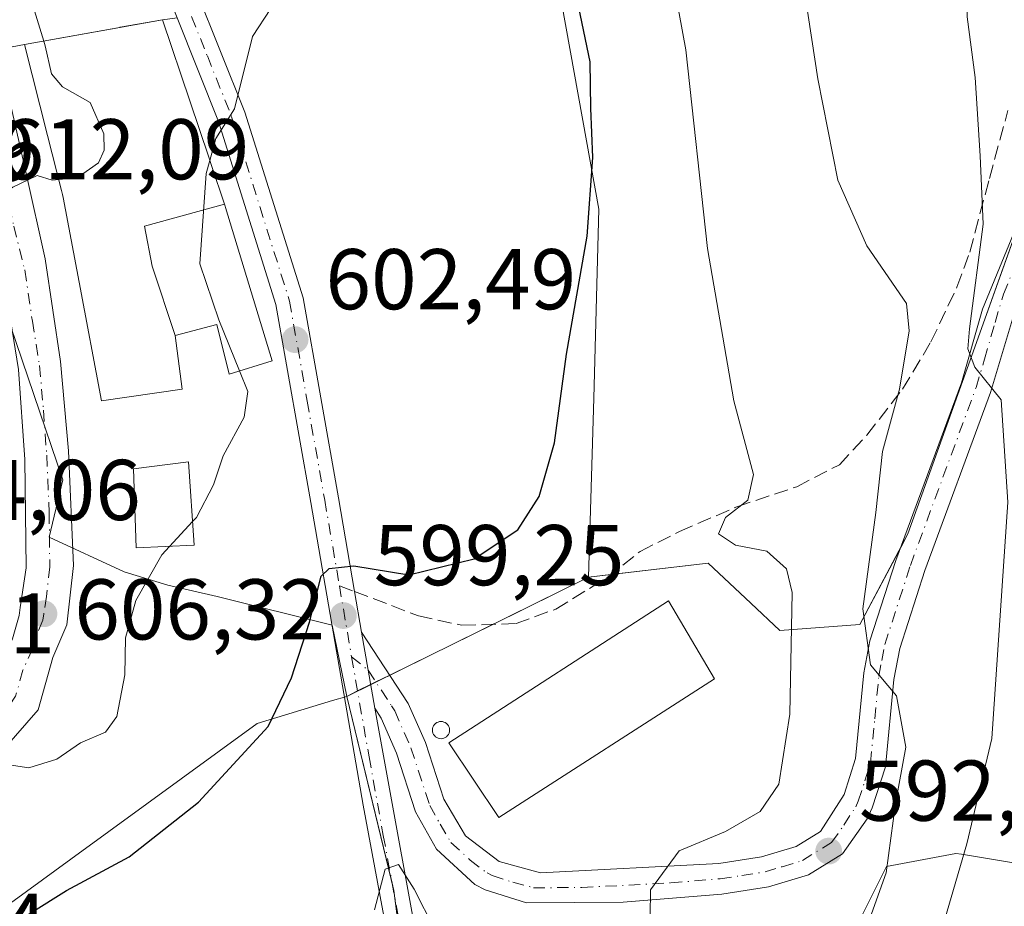
# Model space of a CAD drawing. Units: metres. Extents: x 552959 to 556394, y 4717068 to 4719408.
# Drawn here: x 554946 to 555060, y 4717415 to 4717518 of the extents above; entities that cross this region are included whole.
import ezdxf

# ---------------------------------------------------------------- set-up
doc = ezdxf.new("R2010")
doc.units = ezdxf.units.M
doc.header["$MEASUREMENT"] = 0
doc.linetypes.add('DGN Style 3', pattern=[2.307223458686699, 1.648016756204785, -0.6592067024819142])
doc.linetypes.add('DGN Style 4', pattern=[2.6384748266838614, 1.318413404963828, -0.6592067024819142, 0.001648016756204785, -0.6592067024819142])
for name, color, linetype, lineweight in [('Agrupación de edificios CxS', 7, 'Continuous', 0), ('Camino Cxs', 7, 'Continuous', 0), ('Camino eje', 30, 'DGN Style 4', 13), ('Carretera de calzada única Cxs', 7, 'Continuous', 13), ('Carretera de calzada única eje', 7, 'DGN Style 4', 0), ('Cultivos leñosos CxS', 92, 'Continuous', 0), ('Curva de nivel maestra', 30, 'Continuous', 30), ('Curva de nivel normal', 30, 'Continuous', 0), ('Edificación Cxs', 1, 'Continuous', 13), ('Edificación industrial Cxs', 135, 'Continuous', 13), ('Núcleo urbano CxS', 7, 'Continuous', 0), ('Pastizal CxS', 92, 'Continuous', 0), ('Pista no pavimentada Cxs', 111, 'Continuous', 0), ('Pista no pavimentada eje', 91, 'DGN Style 4', 0), ('Punto de cota en terreno', 7, 'Continuous', 0), ('Rótulo de punto de cota en terreno', 7, 'Continuous', 0), ('Senda', 7, 'DGN Style 3', 0), ('Senda no paivmentada conexión', 7, 'DGN Style 3', 0), ('Silo Cxs', 1, 'Continuous', 0), ('Vía urbana Cxs', 4, 'Continuous', 0)]:
    doc.layers.add(name, color=color, linetype=linetype, lineweight=lineweight)
doc.styles.add('Style-Arial', font='txt')

# ---------------------------------------------------------------- blocks, each defined once
blk = doc.blocks.new('*U13')
at = {"layer": 'Núcleo urbano CxS', "color": 7, "linetype": 'Continuous', "lineweight": 0}
blk.add_polyline3d([(554942.3583000004, 4717488.853499999, 611.4790000000066), (554947.1511000004, 4717474.804500001, 608.388300000006), (554950.5302999998, 4717464.9001, 607.3696999999956), (554948.9413000001, 4717458.231899999, 606.8770999999979), (554957.6533000004, 4717454.172300001, 606.0786999999982), (554962.7405000003, 4717452.644900001, 605.2258000000002), (554968.4955000002, 4717451.3179, 603.8169000000053), (554968.6485000001, 4717451.2795, 603.7859000000026), (554981.8447000004, 4717447.9793, 599.8730000000069), (554983.5488999998, 4717439.7053, 598.980899999995), (554981.9017000003, 4717439.2027, 599.402700000006), (554973.1447000002, 4717436.530900001, 600.9397000000026), (554951.4726999998, 4717420.769900001, 602.7289000000019), (554939.2587000001, 4717411.885299999, 601.7364999999991)], dxfattribs=at)
blk = doc.blocks.new('5PATER')
at = {"layer": 'Cultivos leñosos CxS', "linetype": 'Continuous', "lineweight": 0}
h = blk.add_hatch(color=51, dxfattribs=at)
edge = h.paths.add_edge_path()
edge.add_ellipse((0, 0), major_axis=(-0.1095731443231308, -0.1110710700762829), ratio=0.9994222409660322, start_angle=0, end_angle=360)

msp = doc.modelspace()

# ---------------------------------------------------------------- linework, layer by layer
at = {"layer": 'Agrupación de edificios CxS', "color": 7, "linetype": 'Continuous', "lineweight": 0, "extrusion": (-0.03824650930172616, 0.3230184146035615, 0.9456195367869864), "elevation": 1503164.165172045, "flags": 128}
msp.add_lwpolyline([(-1105838.271196843, -4368061.532150653), (-1105849.972463682, -4368065.910294998), (-1105852.591317512, -4368065.905683513)], dxfattribs=at)
at = {"layer": 'Agrupación de edificios CxS', "color": 7, "linetype": 'Continuous', "lineweight": 0, "extrusion": (-0.1341226870813708, -0.06610561719991066, 0.9887573778155548), "elevation": -385693.6519322497, "flags": 128}
msp.add_lwpolyline([(-3986043.817919926, 2554401.75962571), (-3986043.817919925, 2554415.280771085)], dxfattribs=at)
at = {"layer": 'Agrupación de edificios CxS', "color": 7, "linetype": 'Continuous', "lineweight": 0, "extrusion": (0.08586341861148263, 0.04232170987305216, 0.9954076281693699), "elevation": 247899.746106742, "flags": 128}
msp.add_lwpolyline([(3985999.208872553, -2571501.506908579), (3985999.208872554, -2571503.312042395)], dxfattribs=at)
at = {"layer": 'Agrupación de edificios CxS', "color": 7, "linetype": 'Continuous', "lineweight": 0, "extrusion": (0.05749743114997621, 0.02833847872534686, 0.9979433731603646), "elevation": 166193.4580004486, "flags": 128}
msp.add_lwpolyline([(3986062.754001457, -2577971.137381077), (3986062.754001456, -2577972.8362448)], dxfattribs=at)
at = {"layer": 'Agrupación de edificios CxS', "color": 7, "linetype": 'Continuous', "lineweight": 0, "extrusion": (0.08122639660747027, 0.04002984863418188, 0.9958915019782478), "elevation": 234514.828399114, "flags": 128}
msp.add_lwpolyline([(3986160.235694257, -2572506.532424498), (3986160.235694257, -2572507.21046926)], dxfattribs=at)
at = {"layer": 'Agrupación de edificios CxS', "color": 7, "linetype": 'Continuous', "lineweight": 0, "extrusion": (0.07201107916232073, -0.08013941981589842, 0.9941790974816606), "elevation": -337491.9572586307, "flags": 128}
msp.add_lwpolyline([(3565830.716476236, 3119774.948001786), (3565841.314472705, 3119794.764213626), (3565842.666676567, 3119794.381811786)], dxfattribs=at)
at = {"layer": 'Agrupación de edificios CxS', "color": 7, "linetype": 'Continuous', "lineweight": 0, "extrusion": (0.3540984891943754, 0.09110581754822925, 0.9307598992001803), "elevation": 626860.8838766133, "flags": 128}
msp.add_lwpolyline([(4430333.682831907, -1594119.895989786), (4430334.549200376, -1594120.012227203), (4430335.430272768, -1594120.024808194)], dxfattribs=at)
at = {"layer": 'Agrupación de edificios CxS', "color": 7, "linetype": 'Continuous', "lineweight": 0}
for points in [[(554993.1874000002, 4717384.791200001, 592.0081000000064), (554989.0417, 4717417.1117, 597.3184000000037), (554983.5488999998, 4717439.7053, 599.4487999999983), (555011.6719000004, 4717453.566299999, 599.6622000000061), (555025.5701000001, 4717455.188300001, 598.4336999999941), (555030.5261000004, 4717450.543299999, 598.2713999999978), (555033.9137000004, 4717447.3687, 597.7912999999971), (555043.2159000002, 4717448.069300001, 591.7342000000062), (555048.7903000005, 4717458.592300001, 588.7237000000023), (555056.2160999998, 4717479.3343, 585.6266000000032), (555063.7198999999, 4717500.2807, 581.9606000000058)], [(555047.9594000002, 4717457.023700001, 588.6425000000017), (555048.7903000005, 4717458.592300001, 588.7237000000023), (555056.2160999998, 4717479.3343, 585.6266000000032), (555062.6657999996, 4717497.338099999, 582.1751999999979)], [(555085.9369000001, 4717473.763699999, 584.5954999999958), (555085.9373000005, 4717445.2841, 580.7029999999941), (555081.9115000004, 4717430.4235, 581.3579999999929), (555075.4108999996, 4717420.826500001, 581.7396000000008), (555065.5069000004, 4717419.589500001, 582.4294999999984), (555055.0160999997, 4717421.336100001, 585.7473999999929), (555054.3611000003, 4717421.4451, 585.8643000000011), (555046.3126999997, 4717419.897100001, 589.8883999999962), (555041.9792999999, 4717411.229499999, 591.8127999999997), (555034.5406999998, 4717396.357100001, 596.4668999999994), (555021.6492999997, 4717384.791200001, 592.8328000000038), (555010.4033000004, 4717374.701500001, 592.2820000000065), (555002.3541000001, 4717370.986500001, 591.801099999997), (554999.4908999996, 4717371.829100001, 590.2733000000007), (554997.0910999998, 4717372.5351, 588.8254000000015), (554996.5710000005, 4717373.8124, 589.3886999999959)], [(555014.2730999999, 4717453.869899999, 599.6637000000047), (555025.5701000001, 4717455.188300001, 598.4336999999941), (555030.5261000004, 4717450.543299999, 598.2713999999978), (555033.9137000004, 4717447.3687, 597.7912999999971), (555043.2159000002, 4717448.069300001, 591.7342000000062), (555047.9594000002, 4717457.023700001, 588.6425000000017)], [(555065.5069000004, 4717419.589500001, 582.4294999999984), (555055.0160999997, 4717421.336100001, 585.7473999999929), (555054.3611000003, 4717421.4451, 585.8643000000011), (555046.3126999997, 4717419.897100001, 589.8883999999962), (555041.9792999999, 4717411.229499999, 591.8127999999997)], [(554994.6986999996, 4717378.410700001, 590.914499999999), (554993.6870999997, 4717380.895099999, 591.3555999999953), (554993.1874000002, 4717384.791200001, 592.0081000000064), (554989.1528000003, 4717416.2457, 597.3608999999997)]]:
    msp.add_polyline3d(points, dxfattribs=at)
at = {"layer": 'Camino Cxs', "color": 7, "linetype": 'Continuous', "lineweight": 0, "extrusion": (0.0133581635748649, -0.07659258724594326, 0.9969729861159127), "elevation": -353309.2919940059, "flags": 128}
msp.add_lwpolyline([(1357246.464911991, 4538203.345011927), (1357246.464911991, 4538212.335512524)], dxfattribs=at)
at = {"layer": 'Camino Cxs', "color": 7, "linetype": 'Continuous', "lineweight": 0}
for points in [[(555062.3601000002, 4717488.2301, 586.1561999999976), (555058.4200999998, 4717475.050100001, 586.8467999999993), (555050.7701000003, 4717454.350099999, 590.3717000000033), (555047.8501000004, 4717445.270099999, 592.266300000003), (555047.1700999998, 4717441.6801, 592.9986999999965), (555046.1801000005, 4717431.4901, 591.9499000000069), (555044.6501000002, 4717426.7401, 590.9443000000028), (555044.0701000001, 4717425.460100001, 591.1347999999998), (555041.1901000004, 4717421.390100001, 592.4321000000054), (555037.2600999996, 4717418.960100001, 592.9974999999977), (555032.5800999999, 4717417.550100001, 593.1033000000025), (555027.1700999998, 4717416.710100001, 594.1771000000008), (555015.7001, 4717415.7501, 594.9961000000039), (555004.4501, 4717415.690099999, 595.698000000004), (554999.6601, 4717417.220100001, 596.0573000000004), (554998.4501, 4717417.840100001, 596.1744999999937), (554993.9700999996, 4717421.9301, 598.5684000000037), (554991.5601000004, 4717426.280099999, 599.4851000000053), (554989.3501000004, 4717433.0801, 601.215400000001), (554987.5601000004, 4717437.170100001, 600.0757000000012), (554986.8101000004, 4717438.3201, 599.7249000000012), (554985.2701000003, 4717447.1501, 600.4238999999943), (554990.7100999998, 4717438.880100001, 598.7332000000024), (554992.6901000004, 4717434.350099999, 598.7709000000032), (554994.8300999999, 4717427.7601, 599.5483999999997), (554997.3701, 4717423.470100001, 597.4569000000047), (555001.2701000003, 4717420.4801, 596.5290999999997), (555006.0900999998, 4717419.190099999, 595.9844000000012), (555026.8000999996, 4717420.270099999, 594.3116000000009), (555031.7901, 4717421.040100001, 593.6962000000058), (555035.7901, 4717422.2401, 593.3972999999969), (555038.6300999997, 4717424.0001, 593.5320999999967), (555041.3901000004, 4717428.270099999, 592.5773000000045), (555042.7100999998, 4717432.4801, 591.6319999999978), (555043.6700999998, 4717442.450099999, 591.2010000000009), (555044.3901000004, 4717446.1601, 591.7133000000031), (555047.4001000002, 4717455.5101, 588.8659999999945), (555055.0301000001, 4717476.1601, 586.2409999999945), (555057.4700999996, 4717484.720100001, 584.665599999993), (555063.0701000001, 4717498.3201, 582.0699000000022)], [(554985.2701000003, 4717447.1501, 600.4238999999943), (554990.7100999998, 4717438.880100001, 598.7332000000024), (554992.6901000004, 4717434.350099999, 598.7709000000032), (554994.8300999999, 4717427.7601, 599.5483999999997), (554997.3701, 4717423.470100001, 597.4569000000047), (555001.2701000003, 4717420.4801, 596.5290999999997), (555006.0900999998, 4717419.190099999, 595.9844000000012), (555026.8000999996, 4717420.270099999, 594.3116000000009), (555031.7901, 4717421.040100001, 593.6962000000058), (555035.7901, 4717422.2401, 593.3972999999969), (555038.6300999997, 4717424.0001, 593.5320999999967), (555041.3901000004, 4717428.270099999, 592.5773000000045), (555042.7100999998, 4717432.4801, 591.6319999999978), (555043.6700999998, 4717442.450099999, 591.2010000000009), (555044.3901000004, 4717446.1601, 591.7133000000031), (555047.4001000002, 4717455.5101, 588.8659999999945), (555055.0301000001, 4717476.1601, 586.2409999999945), (555057.4700999996, 4717484.720100001, 584.665599999993), (555063.0701000001, 4717498.3201, 582.0699000000022)], [(555062.3601000002, 4717488.2301, 586.1561999999976), (555058.4200999998, 4717475.050100001, 586.8467999999993), (555050.7701000003, 4717454.350099999, 590.3717000000033), (555047.8501000004, 4717445.270099999, 592.266300000003), (555047.1700999998, 4717441.6801, 592.9986999999965), (555046.1801000005, 4717431.4901, 591.9499000000069), (555044.6501000002, 4717426.7401, 590.9443000000028), (555044.0701000001, 4717425.460100001, 591.1347999999998), (555041.1901000004, 4717421.390100001, 592.4321000000054), (555037.2600999996, 4717418.960100001, 592.9974999999977), (555032.5800999999, 4717417.550100001, 593.1033000000025), (555027.1700999998, 4717416.710100001, 594.1771000000008), (555015.7001, 4717415.7501, 594.9961000000039), (555004.4501, 4717415.690099999, 595.698000000004), (554999.6601, 4717417.220100001, 596.0573000000004), (554998.4501, 4717417.840100001, 596.1744999999937), (554993.9700999996, 4717421.9301, 598.5684000000037), (554991.5601000004, 4717426.280099999, 599.4851000000053), (554989.3501000004, 4717433.0801, 601.215400000001), (554987.5601000004, 4717437.170100001, 600.0757000000012), (554986.8101000004, 4717438.3201, 599.7249000000012)]]:
    msp.add_polyline3d(points, dxfattribs=at)
at = {"layer": 'Camino eje', "color": 30, "linetype": 'DGN Style 4', "lineweight": 13}
msp.add_polyline3d([(554984.1098999997, 4717444.308499999, 599.5890000000073), (554986.0401, 4717442.735099999, 599.1860000000015), (554988.7600999996, 4717438.600099999, 599.3190000000031), (554989.1350999996, 4717438.0251, 599.2247999999963), (554991.0201000003, 4717433.715100001, 599.8500000000058), (554993.1951000001, 4717427.020099999, 599.3693000000058), (554994.4001000002, 4717424.845100001, 598.9078000000009), (554995.6700999998, 4717422.700099999, 597.8309000000008), (554997.9101, 4717420.655099999, 596.5948999999965), (554999.8601000002, 4717419.1601, 596.3295000000071), (555000.4650999998, 4717418.850099999, 596.2593000000053), (555002.8601000002, 4717418.085100001, 596.0246999999945), (555005.2701000003, 4717417.440099999, 595.8032999999997), (555010.8951000003, 4717417.470100001, 595.4501000000018), (555021.2500999998, 4717418.0101, 594.6039000000019), (555026.9851000002, 4717418.4901, 594.0651000000071), (555029.4801000003, 4717418.8751, 593.7559000000037), (555032.1851000004, 4717419.295100001, 593.3960999999981), (555034.1851000004, 4717419.895099999, 593.3015000000014), (555036.5251000002, 4717420.600099999, 593.1809999999969), (555039.9101, 4717422.6951, 592.6613000000071), (555041.3501000004, 4717424.7301, 592.4272999999957), (555042.7301000003, 4717426.8651, 591.6481000000058), (555043.0201000003, 4717427.505100001, 591.5253999999986), (555043.7851, 4717429.880100001, 591.5437999999995), (555044.4451000001, 4717431.985099999, 591.8830000000017), (555044.9401000004, 4717437.0801, 592.3190999999933), (555045.4200999998, 4717442.065099999, 592.1015000000043), (555045.7600999996, 4717443.860099999, 592.1177000000025), (555046.1201, 4717445.715100001, 592.0463000000018), (555049.0850999998, 4717454.9301, 589.5522999999957), (555056.7251000004, 4717475.6051, 586.2449999999953), (555057.7100999998, 4717478.9001, 585.4057999999932), (555058.9301000005, 4717483.1801, 585.6742999999988), (555059.9151, 4717486.475099999, 585.6877999999997), (555062.7150999998, 4717493.2751, 583.0060999999987)], dxfattribs=at)
at = {"layer": 'Carretera de calzada única Cxs', "color": 7, "linetype": 'Continuous', "lineweight": 13}
for points in [[(554937.3300999999, 4717434.645099999, 606.1561999999976), (554939.2801000001, 4717436.6501, 606.4505999999965), (554942.4200999998, 4717441.290100001, 606.8371999999945), (554944.6801000005, 4717446.4101, 606.9885000000068), (554945.4501, 4717449.110099999, 607.3997999999992), (554945.5900999998, 4717450.040100001, 607.6347999999998), (554946.2701000003, 4717454.640100001, 608.4915000000037), (554946.1201, 4717467.2401, 609.5817999999999), (554945.3800999997, 4717477.700099999, 609.2578999999969), (554943.7301000003, 4717488.0601, 610.3300000000017), (554941.1801000005, 4717498.2401, 610.8071000000054), (554937.7001, 4717514.720100001, 611.0363000000071), (554936.0919000005, 4717518.4827, 611.4124000000012), (554935.3293000003, 4717520.2126, 611.5819999999949)], [(554942.9852999998, 4717514.936899999, 611.2513000000035), (554946.2901, 4717500.530099999, 610.9437999999936), (554948.4901000002, 4717490.5701, 610.2592000000004), (554950.2600999996, 4717478.640100001, 609.7339999999967), (554951.2100999998, 4717468.270099999, 607.7981), (554951.7701000003, 4717454.9301, 609.4487999999983), (554951.0000999998, 4717448.020099999, 608.2351000000053), (554949.3901000004, 4717444.2301, 606.6901999999973), (554947.6601, 4717438.140100001, 606.2785000000003), (554942.3476, 4717432.104599999, 605.678899999999)], [(554942.9852999998, 4717514.936899999, 611.2513000000035), (554946.2901, 4717500.530099999, 610.9437999999936), (554948.4901000002, 4717490.5701, 610.2592000000004), (554950.2600999996, 4717478.640100001, 609.7339999999967), (554951.2100999998, 4717468.270099999, 607.7981), (554951.7701000003, 4717454.9301, 609.4487999999983), (554951.0000999998, 4717448.020099999, 608.2351000000053), (554949.3901000004, 4717444.2301, 606.6901999999973), (554947.6601, 4717438.140100001, 606.2785000000003), (554942.3476, 4717432.104599999, 605.678899999999)], [(554945.4501, 4717449.110099999, 607.3997999999992), (554945.5900999998, 4717450.040100001, 607.6347999999998), (554946.2701000003, 4717454.640100001, 608.4915000000037), (554946.1201, 4717467.2401, 609.5817999999999), (554945.3800999997, 4717477.700099999, 609.2578999999969)]]:
    msp.add_polyline3d(points, dxfattribs=at)
at = {"layer": 'Carretera de calzada única eje', "color": 7, "linetype": 'DGN Style 4', "lineweight": 0}
msp.add_polyline3d([(554937.0800999999, 4717522.8301, 611.0712000000058), (554940.0701000001, 4717515.9901, 610.9073000000062), (554941.9901000002, 4717507.620100001, 610.7690000000002), (554943.7301000003, 4717499.380100001, 610.2859000000026), (554944.8300999999, 4717494.4001, 610.1506999999983), (554946.1101000002, 4717489.3101, 609.818299999999), (554946.9901000002, 4717483.350099999, 609.0488000000041), (554947.8201000001, 4717478.170100001, 608.5813999999956), (554948.2901, 4717472.9801, 608.3257000000012), (554948.6601, 4717467.7501, 608.0130999999965), (554948.9501, 4717461.0801, 608.1245999999956), (554949.0201000003, 4717454.780099999, 608.2075999999943), (554948.6300999997, 4717451.3301, 607.7234000000026), (554948.3300999999, 4717449.3101, 607.1604999999981), (554948.2200999996, 4717448.5601, 606.9618999999948), (554947.4200999998, 4717446.670100001, 606.3736999999965), (554947.0301000001, 4717445.3201, 606.359700000001), (554945.9001000002, 4717442.7601, 606.4303999999975), (554945.0401, 4717439.710100001, 606.2116999999998), (554943.4700999996, 4717437.390100001, 605.6310999999987), (554941.5201000003, 4717435.390100001, 605.6505999999936), (554939.7688999996, 4717433.400699999, 605.4835000000021)], dxfattribs=at)
at = {"layer": 'Curva de nivel maestra', "color": 30, "linetype": 'Continuous', "lineweight": 30, "elevation": 600, "flags": 128}
msp.add_lwpolyline([(554942.6399999997, 4717411.920100001), (554950.9600000001, 4717417.130100001), (554958.2400000002, 4717421.040100001), (554966.3300000001, 4717427.4101), (554974.4299999997, 4717436.210100001), (554977.1100000005, 4717441.850099999), (554979.2300000004, 4717448.3301), (554980.5800000001, 4717453.700099999), (554981.4900000002, 4717454.5801), (554984.3700000001, 4717454.890100001), (554990.7800000003, 4717453.8301), (554998.3700000001, 4717455.700099999), (555003.4600000001, 4717459.0701), (555005.9400000004, 4717462.940099999), (555007.6900000004, 4717469.1801), (555009.1200000001, 4717479.5101), (555011.5, 4717493.2301), (555012.1500000004, 4717502.360099999), (555011.9400000004, 4717508.100099999), (555011.8600000005, 4717513.5001), (555010.1500000004, 4717521.710100001)], dxfattribs=at)
at = {"layer": 'Curva de nivel normal', "color": 30, "linetype": 'Continuous', "lineweight": 0, "flags": 128}
for points, elevation in [([(554967.6305999998, 4717502.041400001), (554968.3399999999, 4717504.590100001), (554970.5, 4717508.020099999), (554972.5800000001, 4717516.450099999), (554976.8600000005, 4717522.9901), (554982.7699999996, 4717530.8301), (554990.5599999996, 4717539.440099999), (554992.6699999999, 4717543.050100001), (554992.5199999996, 4717544.720100001), (554989.4900000002, 4717550.700099999), (554987.3200000003, 4717554.520099999), (554983.8200000003, 4717557.700099999), (554981.9199999999, 4717560.450099999), (554978.3300000001, 4717562.860099999), (554969.5899999999, 4717566.380100001), (554963.7100000001, 4717567.8201), (554958.6200000001, 4717567.4001), (554955.79, 4717566.5701), (554953.4800000004, 4717567.040100001), (554950.9800000004, 4717571.780099999), (554946.7400000002, 4717583.6801), (554937.4800000004, 4717603.520099999)], 605), ([(555051.9900000002, 4717410.0801), (555055.6600000003, 4717422.5701), (555058.5599999996, 4717434.800100001), (555060.4100000003, 4717462.300100001), (555059.6500000004, 4717474.170100001), (555056.5800000001, 4717477.9801), (555055.7699999996, 4717480.120100001), (555055.9500000002, 4717482.4301), (555057.54, 4717494.600099999), (555057.1900000004, 4717502.5701), (555056.6200000001, 4717511.6801), (555055.6900000004, 4717518.7401), (555055.5899999999, 4717525.110099999), (555056.4199999999, 4717528.4001), (555056.04, 4717530.8301), (555053.4800000004, 4717534.610099999), (555052.2000000002, 4717539.600099999), (555050.3799999999, 4717545.600099999), (555049.8700000001, 4717548.7601), (555047.6600000003, 4717552.4901), (555050.0599999996, 4717552.4001), (555052.2100000001, 4717550.7601), (555054.5700000003, 4717548.450099999), (555064.6399999997, 4717544.4801)], 585), ([(554948.3289999999, 4717515.9179), (554947.0800000001, 4717519.920100001), (554946.3700000001, 4717525.770099999), (554946.79, 4717529.050100001), (554948.75, 4717531.040100001), (554953.3799999999, 4717532.7401), (554955.4699999997, 4717534.3101), (554956, 4717535.870100001), (554956, 4717540.7401), (554955.2699999996, 4717542.890100001), (554953.9500000002, 4717544.140100001), (554949.8899999997, 4717545.2501), (554944.9201999997, 4717547.416400001)], 610), ([(555020.9199999999, 4717526.130100001), (555022.9900000002, 4717514.9001), (555025.5099999999, 4717491.800100001), (555028.5599999996, 4717474.0801), (555030.8499999996, 4717465.5101), (555030.1699999999, 4717462.5101), (555027.5999999996, 4717460.5101), (555026.7599999999, 4717458.600099999), (555028.75, 4717457.270099999), (555032.4000000004, 4717456.600099999), (555034.6699999999, 4717454.530099999), (555035.3499999996, 4717451.790100001), (555035.0599999996, 4717437.640100001), (555033.7999999998, 4717429.4901), (555031.6200000001, 4717426.300100001), (555027.5999999996, 4717423.9801), (555022.2000000002, 4717421.7301), (555018.8799999999, 4717417.190099999), (555018.8300000001, 4717414.190099999)], 594.9999999999999), ([(555042.4900000002, 4717408.550100001), (555046.2800000003, 4717419.1601), (555047.3600000005, 4717427.2601), (555048.5499999998, 4717433.790100001), (555047.4800000004, 4717439.7501), (555044.4500000002, 4717443.350099999), (555043.5499999998, 4717449.890100001), (555045.0599999996, 4717461.100099999), (555045.8600000005, 4717468.1801), (555047.8399999999, 4717475.4301), (555048.9299999997, 4717482.220100001), (555048.6200000001, 4717485.4101), (555044.0300000003, 4717492.110099999), (555040.6500000004, 4717499.7501), (555038.3200000003, 4717511.540100001), (555036.8399999999, 4717521.200099999)], 590), ([(554950.0689000003, 4717499.8079), (554952.2199999997, 4717500.020099999), (554954.6699999999, 4717501.7501), (554955.3399999999, 4717503.2401), (554955.3200000003, 4717505.140100001), (554953.7300000004, 4717508.7601), (554950.5, 4717510.600099999), (554949.2199999997, 4717512.090100001), (554948.5, 4717515.370100001), (554948.3289999999, 4717515.9179)], 610), ([(554971.0608000001, 4717477.554500001), (554968.6600000003, 4717483.5101), (554966.4800000004, 4717490.0101), (554967.2100000001, 4717500.530099999), (554967.6305999998, 4717502.041400001)], 605), ([(554940.8337000003, 4717471.419399999), (554940.7100000001, 4717473.120100001), (554942.3799999999, 4717478.0801), (554943.0599999996, 4717482.360099999), (554942.6399999997, 4717487.720100001), (554942, 4717491.530099999), (554942.3799999999, 4717497.2501), (554944.7199999997, 4717498.9301), (554947.5700000003, 4717500.280099999), (554949.2800000003, 4717499.7301), (554950.0689000003, 4717499.8079)], 610), ([(554965.6261, 4717460.033199999), (554966.0700000003, 4717460.5101), (554968.04, 4717464.290100001), (554969.1699999999, 4717467.670100001), (554971.6299999999, 4717472.170100001), (554972.0300000003, 4717475.1501), (554971.0608000001, 4717477.554500001)], 605), ([(554962.9312000005, 4717457.137599999), (554965.6261, 4717460.033199999)], 605), ([(554907.5199999996, 4717411.190099999), (554913.9199999999, 4717417.050100001), (554921.1799999997, 4717421.380100001), (554931.0599999996, 4717428.120100001), (554937.9400000004, 4717433.130100001), (554942.7599999999, 4717431.970100001), (554946.5800000001, 4717431.4001), (554949.8200000003, 4717432.380100001), (554952.6100000005, 4717434.300100001), (554955.5, 4717435.550100001), (554956.8099999996, 4717437.360099999), (554957.75, 4717442.190099999), (554957.8200000003, 4717446.520099999), (554959.0099999999, 4717450.850099999), (554962.04, 4717456.1801), (554962.9312000005, 4717457.137599999)], 605.0000000000001), ([(554996.0999999996, 4717407.960100001), (554991.3799999999, 4717417.270099999), (554989.5700000003, 4717420.1601), (554988, 4717419.600099999), (554986.7800000003, 4717414.880100001)], 594.9999999999999)]:
    msp.add_lwpolyline(points, dxfattribs=dict(at, elevation=elevation))
at = {"layer": 'Edificación Cxs', "color": 1, "linetype": 'Continuous', "lineweight": 13, "flags": 128}
for points, elevation in [([(554969.3367999997, 4717496.958799999), (554960.0219999999, 4717494.404999999), (554960.9369999999, 4717489.736), (554963.5801999997, 4717481.6698), (554964.4200999998, 4717475.4301), (554955.0301000001, 4717474.0701), (554952.4281000001, 4717487.8915), (554950.5783000002, 4717497.7171), (554950.5100999996, 4717498.0801), (554950.3920999998, 4717498.542300001), (554948.7603000002, 4717504.933300001), (554946.0601000004, 4717515.5101), (554957.1487999996, 4717517.502900001), (554957.1974999999, 4717517.511700001), (554962.1401000004, 4717518.4001), (554965.3488999996, 4717508.8397), (554967.5077000001, 4717502.4077), (554967.8287000004, 4717501.451300001)], 614.1634000000048), ([(554963.5801999997, 4717481.6698), (554960.9369999999, 4717489.736), (554960.0219999999, 4717494.404999999), (554969.3367999997, 4717496.958799999), (554969.4200999998, 4717496.710100001), (554969.4622999998, 4717496.570699999), (554974.8701, 4717478.720100001), (554969.8701, 4717477.190099999), (554968.4600999998, 4717482.950099999)], 612.1171000000031)]:
    msp.add_lwpolyline(points, close=True, dxfattribs=dict(at, elevation=elevation))
at = {"layer": 'Edificación Cxs', "color": 1, "linetype": 'Continuous', "lineweight": 13}
for points in [[(554948.7603000002, 4717504.933300001, 614.1634000000049), (554946.0601000004, 4717515.5101, 612.7217999999993), (554957.1487999996, 4717517.502900001, 610.8868999999977), (554957.1974999999, 4717517.511700001, 610.8696999999956), (554962.1401000004, 4717518.4001, 608.3101000000024), (554965.3488999996, 4717508.8397, 609.3619999999937), (554967.5077000001, 4717502.4077, 609.465200000006), (554967.8287000004, 4717501.451300001, 609.2621000000072), (554969.3365000002, 4717496.958699999, 607.8729000000021), (554969.4200999998, 4717496.710100001, 607.7259000000049), (554969.4622999998, 4717496.570699999, 607.6500999999989), (554974.8701, 4717478.720100001, 604.360400000005), (554969.8701, 4717477.190099999, 606.7927999999956), (554968.4600999998, 4717482.950099999, 607.8978000000062), (554963.5800999999, 4717481.670100001, 610.4870999999986), (554964.4200999998, 4717475.4301, 609.0494999999937), (554955.0301000001, 4717474.0701, 610.7773000000016), (554952.4281000001, 4717487.8915, 612.2443000000058), (554950.5783000002, 4717497.7171, 611.5344999999943), (554950.5100999996, 4717498.0801, 611.5584999999992), (554950.3920999998, 4717498.542300001, 611.5823999999993), (554948.7603000002, 4717504.933300001, 614.1634000000049)], [(554965.8201000001, 4717457.270099999, 607.6236999999965), (554959.0601000004, 4717456.960100001, 608.882500000007), (554958.7401000002, 4717466.1601, 607.6634999999952), (554965.1401000004, 4717466.960100001, 607.5273000000016), (554965.8201000001, 4717457.270099999, 607.6236999999965)]]:
    msp.add_polyline3d(points, dxfattribs=at)
msp.add_3dface([(554965.8201000001, 4717457.270099999, 608.882500000007), (554959.0601000004, 4717456.960100001, 608.882500000007), (554958.7401000002, 4717466.1601, 608.882500000007), (554965.1401000004, 4717466.960100001, 608.882500000007)], dxfattribs=at)
at = {"layer": 'Edificación industrial Cxs', "color": 135, "linetype": 'Continuous', "lineweight": 13}
msp.add_polyline3d([(555026.3000999996, 4717441.7501, 598.2529999999971), (555001.2200999996, 4717425.600099999, 598.8908999999985), (554995.4200999998, 4717434.3101, 599.3683000000019), (555020.9501, 4717450.800100001, 599.9526000000042), (555026.3000999996, 4717441.7501, 598.2529999999971)], dxfattribs=at)
msp.add_3dface([(555026.3000999996, 4717441.7501, 599.9526000000042), (555001.2200999996, 4717425.600099999, 599.9526000000042), (554995.4200999998, 4717434.3101, 599.9526000000042), (555020.9501, 4717450.800100001, 599.9526000000042)], dxfattribs=at)
at = {"layer": 'Núcleo urbano CxS', "color": 7, "linetype": 'Continuous', "lineweight": 0}
for points in [[(554953.6996999999, 4717562.635299999, 605.4018000000069), (554954.0182999996, 4717561.8815, 605.4845000000059), (554960.2534999996, 4717547.127699999, 607.2287000000069), (554958.6343, 4717536.0847, 609.396900000007), (554958.0006999997, 4717531.7631, 609.3984999999957), (554937.6558999997, 4717531.030300001, 610.9444999999978), (554929.5208999999, 4717530.6823, 612.5650000000023), (554931.1552999998, 4717527.180299999, 612.4140999999945), (554939.9293000001, 4717504.389699999, 611.6117999999988), (554941.1993000006, 4717496.275699999, 610.9756000000052), (554942.3583000004, 4717488.853499999, 611.4790000000066), (554947.1511000004, 4717474.804500001, 608.388300000006), (554950.5302999998, 4717464.9001, 607.3696999999956), (554948.9413000001, 4717458.231899999, 606.8770999999979), (554957.6533000004, 4717454.172300001, 606.0786999999982), (554962.7405000003, 4717452.644900001, 605.2258000000002), (554968.4955000002, 4717451.3179, 603.8169000000053), (554968.6485000001, 4717451.2795, 603.7859000000026), (554981.8447000004, 4717447.9793, 599.8730000000069), (554983.5488999998, 4717439.7053, 598.980899999995)], [(554953.6996999999, 4717562.635299999, 605.4018000000069), (554954.0182999996, 4717561.8815, 605.4845000000059), (554960.2534999996, 4717547.127699999, 607.2287000000069), (554958.6343, 4717536.0847, 609.396900000007), (554958.0006999997, 4717531.7631, 609.3984999999957), (554937.6558999997, 4717531.030300001, 610.9444999999978), (554929.5208999999, 4717530.6823, 612.5650000000023), (554931.1552999998, 4717527.180299999, 612.4140999999945), (554939.9293000001, 4717504.389699999, 611.6117999999988), (554941.1993000006, 4717496.275699999, 610.9756000000052), (554942.3583000004, 4717488.853499999, 611.4790000000066), (554947.1511000004, 4717474.804500001, 608.388300000006), (554950.5302999998, 4717464.9001, 607.3696999999956), (554948.9413000001, 4717458.231899999, 606.8770999999979), (554957.6533000004, 4717454.172300001, 606.0786999999982), (554962.7405000003, 4717452.644900001, 605.2258000000002), (554968.4955000002, 4717451.3179, 603.8169000000053), (554968.6485000001, 4717451.2795, 603.7859000000026), (554981.8447000004, 4717447.9793, 599.8730000000069), (554983.5488999998, 4717439.7053, 598.980899999995)], [(554937.6558999997, 4717531.030300001, 610.9444999999978), (554958.0006999997, 4717531.7631, 609.3984999999957), (554958.6343, 4717536.0847, 609.396900000007), (554960.2534999996, 4717547.127699999, 607.2287000000069), (554954.0182999996, 4717561.8815, 605.4845000000059), (554953.6996999999, 4717562.635299999, 605.4018000000069), (554954.0575000001, 4717562.6347, 605.3793000000006), (554969.5389, 4717562.6063, 605.7602999999945), (554981.9216999998, 4717555.794700001, 605.5605000000069), (554999.8744999999, 4717535.982100001, 602.9799000000058), (555008.5462999997, 4717520.195900001, 601.1229000000021), (555012.8800999997, 4717496.361300001, 599.7462999999989), (555012.2616999997, 4717474.382300001, 598.7056000000011), (555011.6720000004, 4717453.566299999, 598.3160999999964), (555025.5701000001, 4717455.188300001, 595.8613000000041), (555030.5261000004, 4717450.543299999, 595.7770000000019), (555033.9137000004, 4717447.3687, 595.450800000006), (555043.2159000002, 4717448.069300001, 590.8589000000065), (555048.7903000005, 4717458.592300001, 588.4305000000022), (555056.2160999998, 4717479.3343, 585.6010999999999), (555063.7198999999, 4717500.2807, 581.8888000000006)], [(554954.0575000001, 4717562.6347, 605.3793000000006), (554969.5389, 4717562.6063, 605.7602999999945), (554981.9216999998, 4717555.794700001, 605.5605000000069), (554999.8744999999, 4717535.982100001, 602.9799000000058), (555008.5462999997, 4717520.195900001, 601.1229000000021), (555012.8800999997, 4717496.361300001, 599.7462999999989), (555012.2616999997, 4717474.382300001, 598.7056000000011), (555011.6720000004, 4717453.566299999, 598.3160999999964), (555025.5701000001, 4717455.188300001, 595.8613000000041), (555030.5261000004, 4717450.543299999, 595.7770000000019), (555033.9137000004, 4717447.3687, 595.450800000006), (555043.2159000002, 4717448.069300001, 590.8589000000065), (555048.7903000005, 4717458.592300001, 588.4305000000022), (555056.2160999998, 4717479.3343, 585.6010999999999), (555063.7198999999, 4717500.2807, 581.8888000000006)], [(554993.1874000002, 4717384.791200001, 591.3558000000048), (554989.0417, 4717417.1117, 595.343599999993), (554983.5488999998, 4717439.7053, 598.980899999995), (554981.8447000004, 4717447.9793, 599.8730000000069), (554968.6485000001, 4717451.2795, 603.7859000000026), (554968.4955000002, 4717451.3179, 603.8169000000053), (554962.7405000003, 4717452.644900001, 605.2258000000002), (554957.6533000004, 4717454.172300001, 606.0786999999982), (554948.9413000001, 4717458.231899999, 606.8770999999979), (554950.5302999998, 4717464.9001, 607.3696999999956), (554947.1511000004, 4717474.804500001, 608.388300000006), (554942.3583000004, 4717488.853499999, 611.4790000000066)], [(554907.1889000004, 4717378.6073, 599.7878999999957), (554910.6193000004, 4717377.667300001, 598.5714000000007), (554915.1986999996, 4717394.387499999, 600.6901000000071), (554939.2587000001, 4717411.885299999, 601.7364999999991), (554951.4726999998, 4717420.769900001, 602.7289000000019), (554973.1447000002, 4717436.530900001, 600.9397000000026), (554981.9017000003, 4717439.2027, 599.402700000006), (554983.5488999998, 4717439.7053, 598.980899999995)], [(554983.5488999998, 4717439.7053, 598.980899999995), (554989.0417, 4717417.1117, 595.343599999993), (554993.1874000002, 4717384.791200001, 591.3558000000048), (554993.6870999997, 4717380.895099999, 590.6218999999984), (554997.0910999998, 4717372.5351, 588.4401000000071), (554999.4908999996, 4717371.829100001, 588.7329000000027), (555002.3541000001, 4717370.986500001, 589.1538)], [(555065.5069000004, 4717419.589500001, 582.383600000001), (555055.0160999997, 4717421.336100001, 585.3784000000014), (555054.3612000002, 4717421.4451, 585.6027999999933), (555046.3126999997, 4717419.897100001, 590.3555000000051), (555041.9793999996, 4717411.229499999, 591.797900000005)], [(555065.5069000004, 4717419.589500001, 582.383600000001), (555055.0160999997, 4717421.336100001, 585.3784000000014), (555054.3612000002, 4717421.4451, 585.6027999999933), (555046.3126999997, 4717419.897100001, 590.3555000000051), (555041.9793999996, 4717411.229499999, 591.797900000005)]]:
    msp.add_polyline3d(points, dxfattribs=at)
at = {"layer": 'Pastizal CxS', "color": 92, "linetype": 'Continuous', "lineweight": 0}
for points in [[(555063.7198999999, 4717500.2807, 581.8888000000006), (555056.2160999998, 4717479.3343, 585.6010999999999), (555048.7903000005, 4717458.592300001, 588.4305000000022), (555043.2159000002, 4717448.069300001, 590.8589000000065), (555033.9137000004, 4717447.3687, 595.450800000006), (555030.5261000004, 4717450.543299999, 595.7770000000019), (555025.5701000001, 4717455.188300001, 595.8613000000041), (555011.6720000004, 4717453.566299999, 598.3160999999964), (555012.2616999997, 4717474.382300001, 598.7056000000011), (555012.8800999997, 4717496.361300001, 599.7462999999989), (555008.5462999997, 4717520.195900001, 601.1229000000021), (554999.8744999999, 4717535.982100001, 602.9799000000058), (554981.9216999998, 4717555.794700001, 605.5605000000069), (554969.5389, 4717562.6063, 605.7602999999945), (554954.0575000001, 4717562.6347, 605.3793000000006), (554954.1832999997, 4717565.046900001, 605.1153000000049), (554954.3229, 4717567.7127, 604.8173999999999), (554953.3010999998, 4717600.095699999, 602.0222000000067)], [(554954.0575000001, 4717562.6347, 605.3793000000006), (554969.5389, 4717562.6063, 605.7602999999945), (554981.9216999998, 4717555.794700001, 605.5605000000069), (554999.8744999999, 4717535.982100001, 602.9799000000058), (555008.5462999997, 4717520.195900001, 601.1229000000021), (555012.8800999997, 4717496.361300001, 599.7462999999989), (555012.2616999997, 4717474.382300001, 598.7056000000011), (555011.6720000004, 4717453.566299999, 598.3160999999964), (555025.5701000001, 4717455.188300001, 595.8613000000041), (555030.5261000004, 4717450.543299999, 595.7770000000019), (555033.9137000004, 4717447.3687, 595.450800000006), (555043.2159000002, 4717448.069300001, 590.8589000000065), (555048.7903000005, 4717458.592300001, 588.4305000000022), (555056.2160999998, 4717479.3343, 585.6010999999999), (555063.7198999999, 4717500.2807, 581.8888000000006)], [(554907.1889000004, 4717378.6073, 599.7878999999957), (554910.6193000004, 4717377.667300001, 598.5714000000007), (554915.1986999996, 4717394.387499999, 600.6901000000071), (554939.2587000001, 4717411.885299999, 601.7364999999991), (554951.4726999998, 4717420.769900001, 602.7289000000019), (554973.1447000002, 4717436.530900001, 600.9397000000026), (554981.9017000003, 4717439.2027, 599.402700000006), (554983.5488999998, 4717439.7053, 598.980899999995)], [(554939.2587000001, 4717411.885299999, 601.7364999999991), (554951.4726999998, 4717420.769900001, 602.7289000000019), (554973.1447000002, 4717436.530900001, 600.9397000000026), (554981.9017000003, 4717439.2027, 599.402700000006), (554983.5488999998, 4717439.7053, 598.980899999995), (554989.0417, 4717417.1117, 595.343599999993), (554993.1874000002, 4717384.791200001, 591.3558000000048)], [(554983.5488999998, 4717439.7053, 598.980899999995), (554989.0417, 4717417.1117, 595.343599999993), (554993.1874000002, 4717384.791200001, 591.3558000000048), (554993.6870999997, 4717380.895099999, 590.6218999999984), (554997.0910999998, 4717372.5351, 588.4401000000071), (554999.4908999996, 4717371.829100001, 588.7329000000027), (555002.3541000001, 4717370.986500001, 589.1538)], [(555041.9793999996, 4717411.229499999, 591.797900000005), (555046.3126999997, 4717419.897100001, 590.3555000000051), (555054.3612000002, 4717421.4451, 585.6027999999933), (555055.0160999997, 4717421.336100001, 585.3784000000014), (555065.5069000004, 4717419.589500001, 582.383600000001)], [(555065.5069000004, 4717419.589500001, 582.383600000001), (555055.0160999997, 4717421.336100001, 585.3784000000014), (555054.3612000002, 4717421.4451, 585.6027999999933), (555046.3126999997, 4717419.897100001, 590.3555000000051), (555041.9793999996, 4717411.229499999, 591.797900000005)]]:
    msp.add_polyline3d(points, dxfattribs=at)
at = {"layer": 'Pista no pavimentada Cxs', "color": 111, "linetype": 'Continuous', "lineweight": 0, "extrusion": (0.0133581635748649, -0.07659258724594326, 0.9969729861159127), "elevation": -353309.2919940059, "flags": 128}
msp.add_lwpolyline([(1357246.464911991, 4538203.345011927), (1357246.464911991, 4538212.335512524)], dxfattribs=at)
at = {"layer": 'Pista no pavimentada Cxs', "color": 111, "linetype": 'Continuous', "lineweight": 0}
for points in [[(554989.8300999999, 4717403.520099999, 596.073900000003), (554985.4700999996, 4717427.040100001, 599.7014999999956), (554982.3501000004, 4717444.960100001, 599.6472000000067), (554979.3901000004, 4717462.2401, 601.6524999999965), (554975.3101000004, 4717485.280099999, 603.8089000000036), (554968.6300999997, 4717506.5601, 607.1627000000008), (554963.8167000003, 4717518.627599999, 607.6095000000059), (554963.4309, 4717519.594799999, 607.6009000000049), (554962.9501, 4717520.800100001, 607.5267000000022), (554961.1951000001, 4717527.8201, 607.6353999999993), (554960.1366999997, 4717532.0537, 608.3622999999934), (554959.5900999998, 4717534.2401, 608.6649000000034), (554956.9501, 4717556.0801, 608.3395000000019), (554951.8300999999, 4717574.880100001, 606.8120999999956), (554949.8000999996, 4717579.940099999, 606.9616999999998), (554949.1300999997, 4717582.5801, 606.4808000000048), (554948.4801000003, 4717588.0001, 604.5096000000049)], [(554952.3300999999, 4717583.1801, 603.9532999999938), (554952.9001000002, 4717580.950099999, 604.1579999999958), (554954.9200999998, 4717575.920100001, 605.460500000001), (554960.1501000002, 4717556.710100001, 606.579899999997), (554962.8000999996, 4717534.8301, 607.2032000000036), (554966.0500999996, 4717521.800100001, 606.7660000000033), (554971.7001, 4717507.6501, 604.9033999999956), (554978.4801000003, 4717486.0601, 602.5262999999978), (554982.5900999998, 4717462.800100001, 600.5660000000062), (554984.4584999997, 4717451.899700001, 600.2580000000017), (554985.2701000003, 4717447.1501, 600.4238999999943), (554986.8101000004, 4717438.3201, 599.7249000000012), (554993.0401, 4717404.030099999, 597.4470000000001)], [(554952.3300999999, 4717583.1801, 603.9532999999938), (554952.9001000002, 4717580.950099999, 604.1579999999958), (554954.9200999998, 4717575.920100001, 605.460500000001), (554960.1501000002, 4717556.710100001, 606.579899999997), (554962.8000999996, 4717534.8301, 607.2032000000036), (554966.0500999996, 4717521.800100001, 606.7660000000033), (554971.7001, 4717507.6501, 604.9033999999956), (554978.4801000003, 4717486.0601, 602.5262999999978), (554982.5900999998, 4717462.800100001, 600.5660000000062), (554984.4584999997, 4717451.899700001, 600.2580000000017), (554985.2701000003, 4717447.1501, 600.4238999999943)], [(554976.5469000004, 4717343.0437, 582.6503999999986), (554977.0100999996, 4717347.9001, 584.001099999994), (554977.4600999998, 4717349.9101, 584.7510000000038), (554978.8400999998, 4717352.670100001, 585.5899999999965), (554987.0401, 4717360.7401, 587.3846999999951), (554989.7401000002, 4717364.280099999, 588.0290999999997), (554992.0701000001, 4717368.0801, 588.1419000000024), (554993.3501000004, 4717373.200099999, 589.1638999999996), (554992.9901000002, 4717379.920100001, 590.7180999999982), (554989.8300999999, 4717403.520099999, 596.073900000003), (554985.4700999996, 4717427.040100001, 599.7014999999956), (554982.3501000004, 4717444.960100001, 599.6472000000067), (554979.3901000004, 4717462.2401, 601.6524999999965), (554975.3101000004, 4717485.280099999, 603.8089000000036), (554968.6300999997, 4717506.5601, 607.1627000000008), (554963.8165999996, 4717518.627599999, 607.6095000000059)], [(554986.8101000004, 4717438.3201, 599.7249000000012), (554993.0401, 4717404.030099999, 597.4470000000001), (554996.2301000003, 4717380.220100001, 592.4627999999939), (554996.6201, 4717372.890100001, 588.9980000000069), (554995.1001000004, 4717366.8101, 587.5063999999984), (554992.4301000005, 4717362.440099999, 586.8426000000036), (554989.4901000002, 4717358.5801, 586.1496999999945), (554981.9933000002, 4717351.2053, 584.3261999999959), (554981.7067, 4717348.710899999, 583.855899999995), (554982.7648999998, 4717346.263499999, 583.1775999999954), (554983.6283999998, 4717344.7896, 582.6481000000058)]]:
    msp.add_polyline3d(points, dxfattribs=at)
at = {"layer": 'Pista no pavimentada eje', "color": 91, "linetype": 'DGN Style 4', "lineweight": 0, "extrusion": (0.01557985866579081, -0.09102601241344971, 0.9957266357128651), "elevation": -420166.5434534965, "flags": 128}
msp.add_lwpolyline([(1342885.869873446, 4536792.101508955), (1342885.869873446, 4536783.678092233)], dxfattribs=at)
at = {"layer": 'Pista no pavimentada eje', "color": 91, "linetype": 'DGN Style 4', "lineweight": 0}
for points in [[(554962.6858999999, 4717528.0833, 607.4282999999997), (554963.6552999998, 4717524.678900001, 607.1622000000061), (554964.5000999998, 4717521.300100001, 607.0993000000017), (554967.3400999998, 4717514.1801, 606.2385000000068), (554970.1651, 4717507.1051, 605.969299999997), (554976.8951000003, 4717485.670100001, 602.9340999999986), (554978.9501, 4717474.040100001, 602.0948000000062), (554980.9901000002, 4717462.520099999, 601.0795999999973), (554982.6948999995, 4717452.5757, 600.3668999999937)], [(554984.1098999997, 4717444.308499999, 599.5890000000073), (554984.5800999999, 4717441.640100001, 599.2828000000009), (554986.1401000004, 4717432.6801, 601.8154000000068), (554987.8006999996, 4717423.5395, 598.5302999999985), (554989.9807000002, 4717411.7795, 597.7572999999975), (554991.4351000004, 4717403.7751, 596.9048999999941), (554994.6101000002, 4717380.0701, 591.5638999999937), (554994.9851000002, 4717373.045100001, 589.0945000000065), (554993.5850999998, 4717367.4451, 587.7446000000054), (554992.2500999998, 4717365.2601, 587.4743000000017), (554991.0850999998, 4717363.360099999, 587.402700000006), (554988.2651000004, 4717359.6601, 586.7170000000042), (554980.8086999999, 4717352.3237, 584.890400000004), (554979.7222999996, 4717350.0339, 584.4489999999934), (554979.5899, 4717346.528100001, 583.3325000000041), (554980.1530999999, 4717341.817700001, 582.040599999993)]]:
    msp.add_polyline3d(points, dxfattribs=at)
at = {"layer": 'Senda', "color": 7, "linetype": 'DGN Style 3', "lineweight": 0}
msp.add_polyline3d([(554984.4588000001, 4717451.900599999, 600.2580000000017), (554991.8800999997, 4717449.0601, 600.4505999999965), (554996.9200999998, 4717447.970100001, 601.1959999999963), (555003.2301000003, 4717448.1601, 600.8279999999941), (555007.8501000004, 4717449.850099999, 599.7099000000017), (555013.8300999999, 4717453.520099999, 599.8040999999939), (555017.6801000005, 4717456.5601, 598.5166999999929), (555022.2500999998, 4717458.880100001, 597.9321000000054), (555028.9101, 4717461.7601, 596.1931999999942), (555035.8701, 4717464.0801, 593.5319000000018), (555040.8300999999, 4717466.640100001, 592.2265000000043), (555044.0201000003, 4717470.090100001, 591.1836999999941), (555048.1901000004, 4717475.4301, 589.4977000000072), (555051.4801000003, 4717480.9301, 587.5807000000059), (555054.4901000002, 4717487.280099999, 586.727899999998), (555055.9901000002, 4717491.360099999, 585.7419999999984), (555058.2701000003, 4717499.920100001, 584.1272000000026), (555060.4301000005, 4717507.840100001, 582.7788)], dxfattribs=at)
at = {"layer": 'Senda no paivmentada conexión', "color": 7, "linetype": 'DGN Style 3', "lineweight": 0, "extrusion": (0.0537607639804708, -0.02057593502605499, 0.998341830814496), "elevation": -66630.33262222806, "flags": 128}
msp.add_lwpolyline([(4604164.967274177, 1166014.712153018), (4604164.967274177, 1166012.82033843)], dxfattribs=at)
at = {"layer": 'Silo Cxs', "color": 1, "linetype": 'Continuous', "lineweight": 0, "elevation": 599.0479000000054, "flags": 128}
msp.add_lwpolyline([(554994.6849999996, 4717434.794600001), (554994.5113000004, 4717434.7794), (554994.3377, 4717434.794600001), (554994.1693000002, 4717434.8397), (554994.0113000004, 4717434.9134), (554993.8685, 4717435.0134), (554993.7452999996, 4717435.136600001), (554993.6453, 4717435.2794), (554993.5716000004, 4717435.4374), (554993.5264999997, 4717435.605799999), (554993.5113000004, 4717435.7794), (554993.5264999997, 4717435.9531), (554993.5716000004, 4717436.121400001), (554993.6453, 4717436.2794), (554993.7452999996, 4717436.4222), (554993.8685, 4717436.545399999), (554994.0113000004, 4717436.645400001), (554994.1693000002, 4717436.7191), (554994.3377, 4717436.7642), (554994.5113000004, 4717436.7794), (554994.6848999998, 4717436.7642), (554994.8532999996, 4717436.7191), (554995.0113000004, 4717436.645400001), (554995.1540999999, 4717436.545499999), (554995.2773000002, 4717436.4222), (554995.3772999998, 4717436.2794), (554995.4510000004, 4717436.121400001), (554995.4961000001, 4717435.9531), (554995.5113000004, 4717435.7794), (554995.4961000001, 4717435.605799999), (554995.4510000004, 4717435.4374), (554995.3772999998, 4717435.2794), (554995.2773000002, 4717435.136600001), (554995.1540999999, 4717435.0134), (554995.0113000004, 4717434.9134), (554994.8532999996, 4717434.8397)], close=True, dxfattribs=at)
at = {"layer": 'Silo Cxs', "color": 1, "linetype": 'Continuous', "lineweight": 0}
msp.add_polyline3d([(554994.6849999996, 4717434.794600001, 599.0308999999979), (554994.5113000004, 4717434.7794, 599.0029999999971), (554994.3377, 4717434.794600001, 598.9640999999974), (554994.1693000002, 4717434.8397, 598.9161000000023), (554994.0113000004, 4717434.9134, 598.8610000000045), (554993.8685, 4717435.0134, 598.8010000000068), (554993.7452999996, 4717435.136600001, 598.738200000007), (554993.6453, 4717435.2794, 598.6744000000035), (554993.5716000004, 4717435.4374, 598.6113999999943), (554993.5264999997, 4717435.605799999, 598.550700000007), (554993.5113000004, 4717435.7794, 598.4934000000068), (554993.5264999997, 4717435.9531, 598.4404999999971), (554993.5716000004, 4717436.121400001, 598.3929999999964), (554993.6453, 4717436.2794, 598.3516999999993), (554993.7452999996, 4717436.4222, 598.3173999999999), (554993.8685, 4717436.545399999, 598.2909000000072), (554994.0113000004, 4717436.645400001, 598.2728999999963), (554994.1693000002, 4717436.7191, 598.2642999999953), (554994.3377, 4717436.7642, 598.2657999999938), (554994.5113000004, 4717436.7794, 598.2780000000057), (554994.6848999998, 4717436.7642, 598.3012000000017), (554994.8532999996, 4717436.7191, 598.3353999999963), (554995.0113000004, 4717436.645400001, 598.3801999999996), (554995.1540999999, 4717436.545499999, 598.434699999998), (554995.2773000002, 4717436.4222, 598.4974999999977), (554995.3772999998, 4717436.2794, 598.5668000000006), (554995.4510000004, 4717436.121400001, 598.6399999999994), (554995.4961000001, 4717435.9531, 598.7146000000066), (554995.5113000004, 4717435.7794, 598.787599999996), (554995.4961000001, 4717435.605799999, 598.8561999999947), (554995.4510000004, 4717435.4374, 598.9174999999959), (554995.3772999998, 4717435.2794, 598.9691000000021), (554995.2773000002, 4717435.136600001, 599.0089000000007), (554995.1540999999, 4717435.0134, 599.0353999999934), (554995.0113000004, 4717434.9134, 599.047900000005), (554994.8532999996, 4717434.8397, 599.0463000000018), (554994.6849999996, 4717434.794600001, 599.0308999999979)], dxfattribs=at)
at = {"layer": 'Vía urbana Cxs', "color": 4, "linetype": 'Continuous', "lineweight": 0, "extrusion": (0.1860294034734432, -0.9823738347242823, 0.01829507836614366), "elevation": -4531116.236134498, "flags": 128}
msp.add_lwpolyline([(1423015.588170661, 83519.41528322715), (1423010.56659937, 83521.9752116797), (1423010.517093817, 83521.99251457566)], dxfattribs=at)
at = {"layer": 'Vía urbana Cxs', "color": 4, "linetype": 'Continuous', "lineweight": 0, "extrusion": (0.1582130010181612, 0.02843316788190664, 0.9869955426814383), "elevation": 222538.3457413014, "flags": 128}
msp.add_lwpolyline([(4544971.751628485, -1362592.25813474), (4544971.751628485, -1362580.843347071)], dxfattribs=at)
at = {"layer": 'Vía urbana Cxs', "color": 4, "linetype": 'Continuous', "lineweight": 0, "extrusion": (-0.4182615601164412, -0.07797174652469374, 0.9049738527011981), "elevation": -599391.0312497469, "flags": 128}
msp.add_lwpolyline([(-4535920.393910136, 1276352.092821595), (-4535920.393910135, 1276348.636620858)], dxfattribs=at)
at = {"layer": 'Vía urbana Cxs', "color": 4, "linetype": 'Continuous', "lineweight": 0}
msp.add_polyline3d([(554963.8167000003, 4717518.627599999, 607.6095000000059), (554962.1401000004, 4717518.4001, 608.3101000000024), (554946.0601000004, 4717515.5101, 612.7217999999993), (554942.9852999998, 4717514.936899999, 611.2513000000035), (554942.4501, 4717517.270099999, 610.6704999999929), (554941.9362000005, 4717518.374100001, 610.631899999993), (554939.6201, 4717523.350099999, 610.7486999999965), (554936.9758000001, 4717529.005799999, 611.1589999999997), (554936.0900999998, 4717530.9001, 611.3160999999964), (554937.8936000001, 4717531.7382, 611.2692999999999), (554938.0301000001, 4717531.5101, 611.2973000000056), (554956.0115, 4717531.9222, 609.6073999999935), (554958.5401, 4717531.9801, 608.9955000000045), (554960.1366999997, 4717532.0537, 608.3622999999934), (554961.1951000001, 4717527.8201, 607.6353999999993), (554962.9501, 4717520.800100001, 607.5267000000022), (554963.4309, 4717519.594799999, 607.6009000000049)], close=True, dxfattribs=at)

# ---------------------------------------------------------------- block references
at = {"layer": 'Núcleo urbano CxS', "color": 7, "linetype": 'Continuous', "lineweight": 0}
msp.add_blockref('*U13', (0, 0), dxfattribs=at)
at = {"layer": 'Punto de cota en terreno', "color": 7, "linetype": 'Continuous', "lineweight": 0, "xscale": 10, "yscale": 10, "zscale": 10}
for p in [(554977.5499999998, 4717481.189999999, 602.4900000000052), (554948.3399999999, 4717449.310000001, 606.320000000007), (554983.1600000003, 4717449.100000001, 599.25), (555039.5899999999, 4717421.710000001, 592.3399999999965)]:
    msp.add_blockref('5PATER', p, dxfattribs=at)

# ---------------------------------------------------------------- texts
at = {"layer": 'Rótulo de punto de cota en terreno', "color": 7, "linetype": 'Continuous', "lineweight": 0, "style": 'Style-Arial'}
for s, p in [('619,29', (554918.1777999997, 4717499.627800001)), ('612,09', (554943.0678000003, 4717499.8278)), ('602,49', (554981.0778000001, 4717484.717800001)), ('614,06', (554930.4478000002, 4717460.207800001)), ('599,25', (554986.6878000004, 4717452.627800001)), ('606,32', (554951.8678000001, 4717446.317100001)), ('612,91', (554920.4677999998, 4717444.687799999)), ('592,34', (555043.1178000001, 4717425.2378)), ('602,34', (554919.5678000003, 4717409.7378))]:
    msp.add_text(s, height=7.000000000000002, dxfattribs=at).set_placement(p)

doc.saveas('drawing.dxf')
